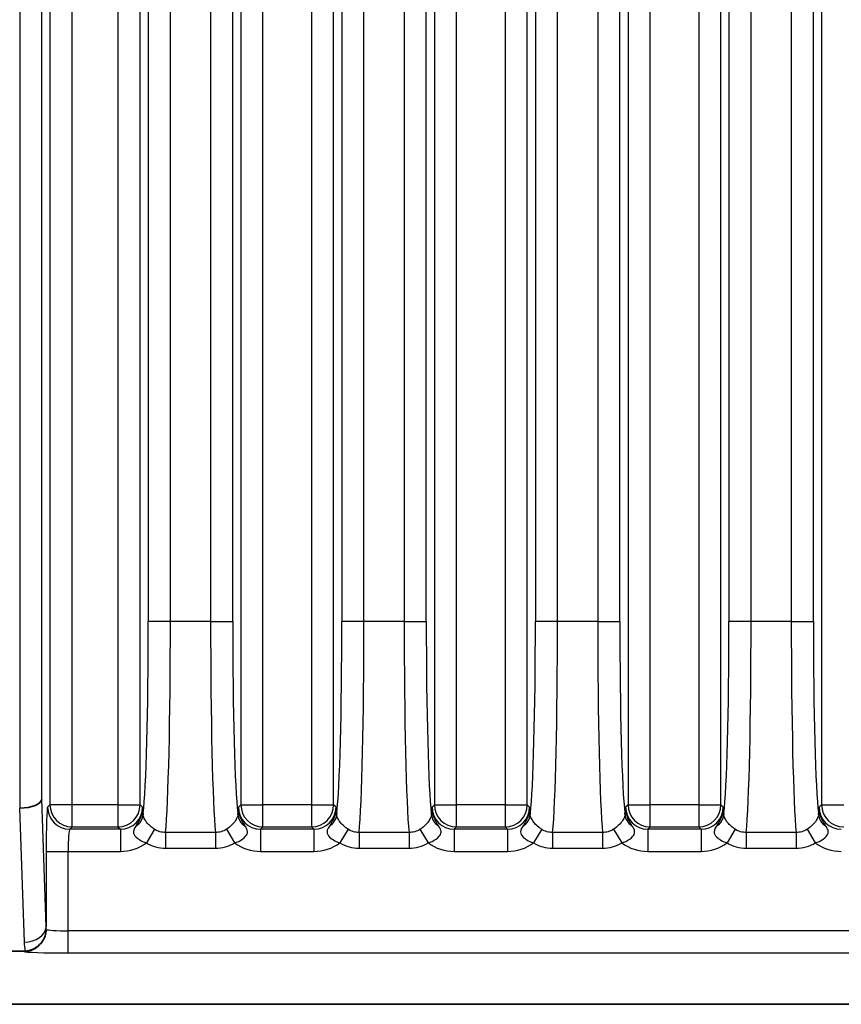
# Model space of a CAD drawing. Units: millimetres. Extents: x 14 to 1804, y 8 to 430.
# Drawn here: x 1096 to 1111, y 98 to 115 of the extents above; entities that cross this region are included whole.
import ezdxf

# ---------------------------------------------------------------- set-up
doc = ezdxf.new("R2010")
doc.units = ezdxf.units.MM
doc.layers.add('Visible (ISO)', color=7, linetype='Continuous', lineweight=35)
doc.layers.add('Visible Narrow (ISO)', color=7, linetype='Continuous', lineweight=25)

msp = doc.modelspace()

# ---------------------------------------------------------------- linework, layer by layer
at = {"layer": 'Visible (ISO)'}
for p, q in [((1095.222, 98.5881), (1095.9119, 98.5881)), ((1094.1744, 97.6277), (1112.0768, 97.6277))]:
    msp.add_line(p, q, dxfattribs=at)
for centre, major_axis, ratio, start_param, end_param in [((1095.8382, 101.337), (0.4, 0.0067), 0.4038611, 4.7055814, 6.2414711), ((1095.8975, 99.0023), (0.1664, -0.3827), 0.9518333, 5.8907907, 5.9541856)]:
    msp.add_ellipse(centre, major_axis=major_axis, ratio=ratio, start_param=start_param, end_param=end_param, dxfattribs=at)
for points, knots in [([(1095.9373, 98.5889), (1095.9864, 98.5922), (1096.0346, 98.6044), (1096.1121, 98.6396), (1096.1425, 98.6587), (1096.2105, 98.7146), (1096.2435, 98.7548), (1096.2927, 98.8444), (1096.3044, 98.8864), (1096.3101, 98.9173)], [0, 0, 0, 0, 0.01481623, 0.01481623, 0.025682571, 0.025682571, 0.041817579, 0.041817579, 0.058249172, 0.058249172, 0.058249172, 0.058249172]), ([(1096.3101, 98.9173), (1096.3139, 98.9379), (1096.3162, 98.9587), (1096.3171, 98.9804), (1096.3172, 98.9813), (1096.3172, 98.9822)], [0, 0, 0, 0, 0.0067042725, 0.0067042725, 0.0070012938, 0.0070012938, 0.0070012938, 0.0070012938])]:
    msp.add_open_spline(points, degree=3, knots=knots, dxfattribs=at)
at = {"layer": 'Visible Narrow (ISO)'}
for p, q in [((1095.8382, 192.0801), (1095.8382, 101.1754)), ((1096.3856, 192.0192), (1096.3856, 101.2362)), ((1096.7853, 101.2362), (1096.7853, 192.0192)), ((1097.6156, 192.0192), (1097.6156, 101.2362)), ((1098.0153, 101.2362), (1098.0153, 192.0192)), ((1099.8376, 192.0192), (1099.8376, 101.2362)), ((1100.2373, 101.2362), (1100.2373, 192.0192)), ((1101.1156, 192.0192), (1101.1156, 101.2362)), ((1101.5153, 101.2362), (1101.5153, 192.0192)), ((1103.3376, 192.0192), (1103.3376, 101.2362)), ((1103.7373, 101.2362), (1103.7373, 192.0192)), ((1104.6156, 192.0192), (1104.6156, 101.2362)), ((1105.0153, 101.2362), (1105.0153, 192.0192)), ((1106.8376, 192.0192), (1106.8376, 101.2362)), ((1107.2373, 101.2362), (1107.2373, 192.0192)), ((1108.1156, 192.0192), (1108.1156, 101.2362)), ((1108.5153, 101.2362), (1108.5153, 192.0192)), ((1110.3376, 192.0192), (1110.3376, 101.2362)), ((1096.2379, 101.337), (1096.2379, 191.9185)), ((1098.163, 188.7071), (1098.163, 104.5483)), ((1098.5627, 104.5483), (1098.5627, 188.7071)), ((1099.2902, 188.7071), (1099.2902, 104.5483)), ((1099.6899, 104.5483), (1099.6899, 188.7071)), ((1101.663, 188.7071), (1101.663, 104.5483)), ((1102.0627, 104.5483), (1102.0627, 188.7071)), ((1102.7902, 188.7071), (1102.7902, 104.5483)), ((1103.1899, 104.5483), (1103.1899, 188.7071)), ((1105.163, 188.7071), (1105.163, 104.5483)), ((1105.5627, 104.5483), (1105.5627, 188.7071)), ((1106.2902, 188.7071), (1106.2902, 104.5483)), ((1106.6899, 104.5483), (1106.6899, 188.7071)), ((1108.663, 188.7071), (1108.663, 104.5483)), ((1109.0627, 104.5483), (1109.0627, 188.7071)), ((1109.7902, 188.7071), (1109.7902, 104.5483)), ((1110.1899, 104.5483), (1110.1899, 188.7071)), ((1098.5627, 104.5483), (1098.163, 104.5483)), ((1099.2902, 104.5483), (1098.5627, 104.5483)), ((1099.2902, 104.5483), (1099.6899, 104.5483)), ((1102.0627, 104.5483), (1101.663, 104.5483)), ((1102.7902, 104.5483), (1102.0627, 104.5483)), ((1102.7902, 104.5483), (1103.1899, 104.5483)), ((1105.5627, 104.5483), (1105.163, 104.5483)), ((1106.2902, 104.5483), (1105.5627, 104.5483)), ((1106.2902, 104.5483), (1106.6899, 104.5483)), ((1109.0627, 104.5483), (1108.663, 104.5483)), ((1109.7902, 104.5483), (1109.0627, 104.5483)), ((1109.7902, 104.5483), (1110.1899, 104.5483)), ((1096.3157, 99.0299), (1096.2379, 101.337)), ((1095.8343, 101.1754), (1095.916, 98.752)), ((1096.3856, 101.2362), (1096.3427, 101.1934)), ((1096.7853, 101.2362), (1096.3856, 101.2362)), ((1096.7853, 100.8365), (1096.7853, 101.2362)), ((1097.6156, 101.2362), (1096.7853, 101.2362)), ((1097.6156, 101.2362), (1098.0153, 101.2362)), ((1097.6156, 101.2362), (1097.6156, 100.8365)), ((1098.0582, 101.1934), (1098.0153, 101.2362)), ((1099.8376, 101.2362), (1099.7947, 101.1934)), ((1099.8376, 101.2362), (1100.2373, 101.2362)), ((1101.1156, 101.2362), (1100.2373, 101.2362)), ((1100.2373, 100.8365), (1100.2373, 101.2362)), ((1101.1156, 101.2362), (1101.5153, 101.2362)), ((1101.1156, 101.2362), (1101.1156, 100.8365)), ((1101.5582, 101.1934), (1101.5153, 101.2362)), ((1103.3376, 101.2362), (1103.2947, 101.1934)), ((1103.3376, 101.2362), (1103.7373, 101.2362)), ((1104.6156, 101.2362), (1103.7373, 101.2362)), ((1103.7373, 100.8365), (1103.7373, 101.2362)), ((1104.6156, 101.2362), (1105.0153, 101.2362)), ((1104.6156, 101.2362), (1104.6156, 100.8365)), ((1105.0582, 101.1934), (1105.0153, 101.2362)), ((1106.8376, 101.2362), (1106.7947, 101.1934)), ((1106.8376, 101.2362), (1107.2373, 101.2362)), ((1108.1156, 101.2362), (1107.2373, 101.2362)), ((1107.2373, 100.8365), (1107.2373, 101.2362)), ((1108.1156, 101.2362), (1108.5153, 101.2362)), ((1108.1156, 101.2362), (1108.1156, 100.8365)), ((1108.5582, 101.1934), (1108.5153, 101.2362)), ((1110.3376, 101.2362), (1110.2947, 101.1934)), ((1110.3376, 101.2362), (1110.7373, 101.2362)), ((1096.7424, 100.7936), (1096.7853, 100.8365)), ((1097.6585, 100.7936), (1096.7424, 100.7936)), ((1096.7853, 100.8365), (1097.6156, 100.8365)), ((1097.6156, 100.8365), (1097.6585, 100.7936)), ((1097.6585, 100.7936), (1097.6585, 100.3938)), ((1098.2772, 100.7929), (1098.1284, 100.5464)), ((1099.5757, 100.7929), (1099.7245, 100.5464)), ((1100.1945, 100.7936), (1100.2373, 100.8365)), ((1100.1945, 100.7936), (1100.1945, 100.3938)), ((1101.1585, 100.7936), (1100.1945, 100.7936)), ((1100.2373, 100.8365), (1101.1156, 100.8365)), ((1101.1156, 100.8365), (1101.1585, 100.7936)), ((1101.1585, 100.7936), (1101.1585, 100.3938)), ((1101.7772, 100.7929), (1101.6284, 100.5464)), ((1103.0757, 100.7929), (1103.2245, 100.5464)), ((1103.6945, 100.7936), (1103.7373, 100.8365)), ((1103.6945, 100.7936), (1103.6945, 100.3938)), ((1104.6585, 100.7936), (1103.6945, 100.7936)), ((1103.7373, 100.8365), (1104.6156, 100.8365)), ((1104.6156, 100.8365), (1104.6585, 100.7936)), ((1104.6585, 100.7936), (1104.6585, 100.3938)), ((1105.2772, 100.7929), (1105.1284, 100.5464)), ((1106.5757, 100.7929), (1106.7245, 100.5464)), ((1107.1945, 100.7936), (1107.2373, 100.8365)), ((1107.1945, 100.7936), (1107.1945, 100.3938)), ((1108.1585, 100.7936), (1107.1945, 100.7936)), ((1107.2373, 100.8365), (1108.1156, 100.8365)), ((1108.1156, 100.8365), (1108.1585, 100.7936)), ((1108.1585, 100.7936), (1108.1585, 100.3938)), ((1108.7772, 100.7929), (1108.6284, 100.5464)), ((1110.0757, 100.7929), (1110.2245, 100.5464)), ((1099.3779, 100.7355), (1098.475, 100.7355)), ((1098.475, 100.7355), (1098.475, 100.4496)), ((1099.3779, 100.7355), (1099.3779, 100.4496)), ((1101.975, 100.7355), (1101.975, 100.4496)), ((1102.8779, 100.7355), (1101.975, 100.7355)), ((1102.8779, 100.7355), (1102.8779, 100.4496)), ((1105.475, 100.7355), (1105.475, 100.4496)), ((1106.3779, 100.7355), (1105.475, 100.7355)), ((1106.3779, 100.7355), (1106.3779, 100.4496)), ((1108.975, 100.7355), (1108.975, 100.4496)), ((1109.8779, 100.7355), (1108.975, 100.7355)), ((1109.8779, 100.7355), (1109.8779, 100.4496)), ((1098.475, 100.4496), (1099.3779, 100.4496)), ((1101.975, 100.4496), (1102.8779, 100.4496)), ((1105.475, 100.4496), (1106.3779, 100.4496)), ((1108.975, 100.4496), (1109.8779, 100.4496)), ((1096.3157, 100.3938), (1096.3157, 99.0299)), ((1096.3157, 100.3938), (1096.7155, 100.3938)), ((1096.7155, 98.9569), (1096.7155, 100.3938)), ((1096.7155, 100.3938), (1097.6585, 100.3938)), ((1100.1945, 100.3938), (1101.1585, 100.3938)), ((1103.6945, 100.3938), (1104.6585, 100.3938)), ((1107.1945, 100.3938), (1108.1585, 100.3938)), ((1096.7155, 98.5571), (1096.7155, 98.9569)), ((1146.6382, 98.9569), (1096.7155, 98.9569)), ((1095.9119, 98.5881), (1095.916, 98.5841)), ((1096.7155, 98.5571), (1146.6382, 98.5571))]:
    msp.add_line(p, q, dxfattribs=at)
for centre, major_axis, ratio, start_param, end_param in [((1098.0373, 104.5483), (0, -3.6), 0.0349208, 0.2774458, 1.5707963), ((1098.437, 104.5483), (0, 4), 0.0314287, 3.4487241, 4.712389), ((1099.4159, 104.5483), (0, -4), 0.0314287, 4.712389, 5.9760538), ((1099.8156, 104.5483), (0, 3.6), 0.0349208, 1.5707963, 2.8641468), ((1101.5373, 104.5483), (0, -3.6), 0.0349208, 0.2774458, 1.5707963), ((1101.937, 104.5483), (0, 4), 0.0314287, 3.4487241, 4.712389), ((1102.9159, 104.5483), (0, -4), 0.0314287, 4.712389, 5.9760538), ((1103.3156, 104.5483), (0, 3.6), 0.0349208, 1.5707963, 2.8641468), ((1105.0373, 104.5483), (0, -3.6), 0.0349208, 0.2774458, 1.5707963), ((1105.437, 104.5483), (0, 4), 0.0314287, 3.4487241, 4.712389), ((1106.4159, 104.5483), (0, -4), 0.0314287, 4.712389, 5.9760538), ((1106.8156, 104.5483), (0, 3.6), 0.0349208, 1.5707963, 2.8641468), ((1108.5373, 104.5483), (0, -3.6), 0.0349208, 0.2774458, 1.5707963), ((1108.937, 104.5483), (0, 4), 0.0314287, 3.4487241, 4.712389), ((1109.9159, 104.5483), (0, -4), 0.0314287, 4.712389, 5.9760538), ((1110.3156, 104.5483), (0, 3.6), 0.0349208, 1.5707963, 2.8641468), ((1096.3437, 100.3938), (0, -0.8), 0.0349208, 3.1764992, 4.712389), ((1096.7424, 101.1934), (0.2828, -0.2828), 0.9987828, 3.9275998, 5.4971782), ((1096.7853, 101.2362), (0.2828, -0.2828), 0.9987828, 3.9275998, 5.4971782), ((1097.6156, 101.2362), (-0.2828, -0.2828), 0.9987828, 0.7860072, 2.3555855), ((1097.6575, 101.1943), (0.2839, -0.2839), 0.9963586, 5.4983961, 7.0679745), ((1100.1954, 101.1943), (-0.2839, -0.2839), 0.9963586, 5.4983961, 7.0679745), ((1100.2373, 101.2362), (-0.2828, 0.2828), 0.9987828, 0.7860072, 2.3555855), ((1101.1156, 101.2362), (-0.2828, -0.2828), 0.9987828, 0.7860072, 2.3555855), ((1101.1575, 101.1943), (0.2839, -0.2839), 0.9963586, 5.4983961, 7.0679745), ((1103.6954, 101.1943), (-0.2839, -0.2839), 0.9963586, 5.4983961, 7.0679745), ((1103.7373, 101.2362), (-0.2828, 0.2828), 0.9987828, 0.7860072, 2.3555855), ((1104.6156, 101.2362), (-0.2828, -0.2828), 0.9987828, 0.7860072, 2.3555855), ((1104.6575, 101.1943), (0.2839, -0.2839), 0.9963586, 5.4983961, 7.0679745), ((1107.1954, 101.1943), (-0.2839, -0.2839), 0.9963586, 5.4983961, 7.0679745), ((1107.2373, 101.2362), (-0.2828, 0.2828), 0.9987828, 0.7860072, 2.3555855), ((1108.1156, 101.2362), (-0.2828, -0.2828), 0.9987828, 0.7860072, 2.3555855), ((1108.1575, 101.1943), (0.2839, -0.2839), 0.9963586, 5.4983961, 7.0679745), ((1110.6954, 101.1943), (-0.2839, -0.2839), 0.9963586, 5.4983961, 7.0679745), ((1110.7373, 101.2362), (-0.2828, 0.2828), 0.9987828, 0.7860072, 2.3555855), ((1097.7684, 101.0596), (0.2995, 0.017), 0.8507116, 5.2688009, 6.2167412), ((1100.0845, 101.0596), (-0.2995, 0.017), 0.8507116, 0.0664441, 1.0143844), ((1101.2684, 101.0596), (0.2995, 0.017), 0.8507116, 5.2688009, 6.2167412), ((1103.5845, 101.0596), (-0.2995, 0.017), 0.8507116, 0.0664441, 1.0143844), ((1104.7684, 101.0596), (0.2995, 0.017), 0.8507116, 5.2688009, 6.2167412), ((1107.0845, 101.0596), (-0.2995, 0.017), 0.8507116, 0.0664441, 1.0143844), ((1108.2684, 101.0596), (0.2995, 0.017), 0.8507116, 5.2688009, 6.2167412), ((1110.5845, 101.0596), (-0.2995, 0.017), 0.8507116, 0.0664441, 1.0143844), ((1096.7434, 100.3938), (0, 0.4), 0.0698415, 0.0349066, 1.5707963), ((1097.6575, 101.1943), (0.5664, -0.5664), 0.9987828, 5.4983961, 6.1260946), ((1100.1954, 101.1943), (-0.5664, -0.5664), 0.9987828, 0.1570907, 0.7847892), ((1101.1575, 101.1943), (0.5664, -0.5664), 0.9987828, 5.4983961, 6.1260946), ((1103.6954, 101.1943), (-0.5664, -0.5664), 0.9987828, 0.1570907, 0.7847892), ((1104.6575, 101.1943), (0.5664, -0.5664), 0.9987828, 5.4983961, 6.1260946), ((1107.1954, 101.1943), (-0.5664, -0.5664), 0.9987828, 0.1570907, 0.7847892), ((1108.1575, 101.1943), (0.5664, -0.5664), 0.9987828, 5.4983961, 6.1260946), ((1110.6954, 101.1943), (-0.5664, -0.5664), 0.9987828, 0.1570907, 0.7847892), ((1095.916, 99.0299), (0.3998, 0.0135), 0.6944541, 4.6889745, 6.2346636), ((1095.916, 98.9838), (0.2828, 0.2828), 0.9987828, 3.9275998, 5.3299686), ((1096.7155, 98.9848), (-0.4, 0), 0.0698415, 0.0925683, 1.5707963), ((1096.7155, 98.585), (0.8, 0), 0.0349208, 3.1764992, 4.712389)]:
    msp.add_ellipse(centre, major_axis=major_axis, ratio=ratio, start_param=start_param, end_param=end_param, dxfattribs=at)
for points, knots in [([(1098.0582, 101.1934), (1098.0592, 101.1187), (1098.0407, 101.0466), (1097.9918, 100.9324), (1097.9632, 100.8887), (1097.9389, 100.8522)], [-0.000195334, -0.000195334, -0.000195334, -0.000195334, 0.015691013, 0.015691013, 0.031577361, 0.031577361, 0.031577361, 0.031577361]), ([(1098.0683, 101.0596), (1098.0667, 101.0874), (1098.065, 101.1116), (1098.0617, 101.1552), (1098.0599, 101.1746), (1098.0582, 101.1934)], [-0.031577361, -0.031577361, -0.031577361, -0.031577361, -0.015691013, -0.015691013, 0.000195334, 0.000195334, 0.000195334, 0.000195334]), ([(1099.7947, 101.1934), (1099.793, 101.1746), (1099.7912, 101.1552), (1099.7879, 101.1116), (1099.7862, 101.0874), (1099.7846, 101.0596)], [-0.031772694, -0.031772694, -0.031772694, -0.031772694, -0.015886347, -0.015886347, 0, 0, 0, 0]), ([(1099.914, 100.8522), (1099.8897, 100.8887), (1099.8611, 100.9324), (1099.8122, 101.0466), (1099.7937, 101.1187), (1099.7947, 101.1934)], [0, 0, 0, 0, 0.015886347, 0.015886347, 0.031772694, 0.031772694, 0.031772694, 0.031772694]), ([(1101.5582, 101.1934), (1101.5592, 101.1187), (1101.5407, 101.0466), (1101.4918, 100.9324), (1101.4632, 100.8887), (1101.4389, 100.8522)], [-0.000195334, -0.000195334, -0.000195334, -0.000195334, 0.015691013, 0.015691013, 0.031577361, 0.031577361, 0.031577361, 0.031577361]), ([(1101.5683, 101.0596), (1101.5667, 101.0874), (1101.565, 101.1116), (1101.5617, 101.1552), (1101.5599, 101.1746), (1101.5582, 101.1934)], [-0.031577361, -0.031577361, -0.031577361, -0.031577361, -0.015691013, -0.015691013, 0.000195334, 0.000195334, 0.000195334, 0.000195334]), ([(1103.2947, 101.1934), (1103.293, 101.1746), (1103.2912, 101.1552), (1103.2879, 101.1116), (1103.2862, 101.0874), (1103.2846, 101.0596)], [-0.031772694, -0.031772694, -0.031772694, -0.031772694, -0.015886347, -0.015886347, 0, 0, 0, 0]), ([(1103.414, 100.8522), (1103.3897, 100.8887), (1103.3611, 100.9324), (1103.3122, 101.0466), (1103.2937, 101.1187), (1103.2947, 101.1934)], [0, 0, 0, 0, 0.015886347, 0.015886347, 0.031772694, 0.031772694, 0.031772694, 0.031772694]), ([(1105.0582, 101.1934), (1105.0592, 101.1187), (1105.0407, 101.0466), (1104.9918, 100.9324), (1104.9632, 100.8887), (1104.9389, 100.8522)], [-0.000195334, -0.000195334, -0.000195334, -0.000195334, 0.015691013, 0.015691013, 0.031577361, 0.031577361, 0.031577361, 0.031577361]), ([(1105.0683, 101.0596), (1105.0667, 101.0874), (1105.065, 101.1116), (1105.0617, 101.1552), (1105.0599, 101.1746), (1105.0582, 101.1934)], [-0.031577361, -0.031577361, -0.031577361, -0.031577361, -0.015691013, -0.015691013, 0.000195334, 0.000195334, 0.000195334, 0.000195334]), ([(1106.7947, 101.1934), (1106.793, 101.1746), (1106.7912, 101.1552), (1106.7879, 101.1116), (1106.7862, 101.0874), (1106.7846, 101.0596)], [-0.031772694, -0.031772694, -0.031772694, -0.031772694, -0.015886347, -0.015886347, 0, 0, 0, 0]), ([(1106.914, 100.8522), (1106.8897, 100.8887), (1106.8611, 100.9324), (1106.8122, 101.0466), (1106.7937, 101.1187), (1106.7947, 101.1934)], [0, 0, 0, 0, 0.015886347, 0.015886347, 0.031772694, 0.031772694, 0.031772694, 0.031772694]), ([(1108.5582, 101.1934), (1108.5592, 101.1187), (1108.5407, 101.0466), (1108.4918, 100.9324), (1108.4632, 100.8887), (1108.4389, 100.8522)], [-0.000195334, -0.000195334, -0.000195334, -0.000195334, 0.015691013, 0.015691013, 0.031577361, 0.031577361, 0.031577361, 0.031577361]), ([(1108.5683, 101.0596), (1108.5667, 101.0874), (1108.565, 101.1116), (1108.5617, 101.1552), (1108.5599, 101.1746), (1108.5582, 101.1934)], [-0.031577361, -0.031577361, -0.031577361, -0.031577361, -0.015691013, -0.015691013, 0.000195334, 0.000195334, 0.000195334, 0.000195334]), ([(1110.2947, 101.1934), (1110.293, 101.1746), (1110.2912, 101.1552), (1110.2879, 101.1116), (1110.2862, 101.0874), (1110.2846, 101.0596)], [-0.031772694, -0.031772694, -0.031772694, -0.031772694, -0.015886347, -0.015886347, 0, 0, 0, 0]), ([(1110.414, 100.8522), (1110.3897, 100.8887), (1110.3611, 100.9324), (1110.3122, 101.0466), (1110.2937, 101.1187), (1110.2947, 101.1934)], [0, 0, 0, 0, 0.015886347, 0.015886347, 0.031772694, 0.031772694, 0.031772694, 0.031772694]), ([(1098.2772, 100.7929), (1098.2585, 100.8047), (1098.2406, 100.8175), (1098.1966, 100.8528), (1098.1723, 100.8764), (1098.1251, 100.9307), (1098.1051, 100.9614), (1098.0774, 101.0168), (1098.0706, 101.0401), (1098.0683, 101.0596)], [0, 0, 0, 0, 0.01146297, 0.01146297, 0.029803723, 0.029803723, 0.053646701, 0.053646701, 0.079494103, 0.079494103, 0.079494103, 0.079494103]), ([(1099.7846, 101.0596), (1099.7837, 101.052), (1099.7822, 101.044), (1099.7759, 101.0212), (1099.7698, 101.0052), (1099.749, 100.9639), (1099.7322, 100.9375), (1099.6815, 100.8757), (1099.6441, 100.8405), (1099.5933, 100.8043), (1099.5846, 100.7985), (1099.5757, 100.7929)], [-0.079495018, -0.079495018, -0.079495018, -0.079495018, -0.069465938, -0.069465938, -0.053419409, -0.053419409, -0.032558921, -0.032558921, -0.005440288, -0.005440288, 0, 0, 0, 0]), ([(1101.7772, 100.7929), (1101.7585, 100.8047), (1101.7406, 100.8175), (1101.6966, 100.8528), (1101.6723, 100.8764), (1101.6251, 100.9307), (1101.6051, 100.9614), (1101.5774, 101.0168), (1101.5706, 101.0401), (1101.5683, 101.0596)], [0, 0, 0, 0, 0.01146297, 0.01146297, 0.029803723, 0.029803723, 0.053646701, 0.053646701, 0.079494103, 0.079494103, 0.079494103, 0.079494103]), ([(1103.2846, 101.0596), (1103.2837, 101.052), (1103.2822, 101.044), (1103.2759, 101.0212), (1103.2698, 101.0052), (1103.249, 100.9639), (1103.2322, 100.9375), (1103.1815, 100.8757), (1103.1441, 100.8405), (1103.0933, 100.8043), (1103.0846, 100.7985), (1103.0757, 100.7929)], [-0.079495018, -0.079495018, -0.079495018, -0.079495018, -0.069465938, -0.069465938, -0.053419409, -0.053419409, -0.032558921, -0.032558921, -0.005440288, -0.005440288, 0, 0, 0, 0]), ([(1105.2772, 100.7929), (1105.2585, 100.8047), (1105.2406, 100.8175), (1105.1966, 100.8528), (1105.1723, 100.8764), (1105.1251, 100.9307), (1105.1051, 100.9614), (1105.0774, 101.0168), (1105.0706, 101.0401), (1105.0683, 101.0596)], [0, 0, 0, 0, 0.01146297, 0.01146297, 0.029803723, 0.029803723, 0.053646701, 0.053646701, 0.079494103, 0.079494103, 0.079494103, 0.079494103]), ([(1106.7846, 101.0596), (1106.7837, 101.052), (1106.7822, 101.044), (1106.7759, 101.0212), (1106.7698, 101.0052), (1106.749, 100.9639), (1106.7322, 100.9375), (1106.6815, 100.8757), (1106.6441, 100.8405), (1106.5933, 100.8043), (1106.5846, 100.7985), (1106.5757, 100.7929)], [-0.079495018, -0.079495018, -0.079495018, -0.079495018, -0.069465938, -0.069465938, -0.053419409, -0.053419409, -0.032558921, -0.032558921, -0.005440288, -0.005440288, 0, 0, 0, 0]), ([(1108.7772, 100.7929), (1108.7585, 100.8047), (1108.7406, 100.8175), (1108.6966, 100.8528), (1108.6723, 100.8764), (1108.6251, 100.9307), (1108.6051, 100.9614), (1108.5774, 101.0168), (1108.5706, 101.0401), (1108.5683, 101.0596)], [0, 0, 0, 0, 0.01146297, 0.01146297, 0.029803723, 0.029803723, 0.053646701, 0.053646701, 0.079494103, 0.079494103, 0.079494103, 0.079494103]), ([(1110.2846, 101.0596), (1110.2837, 101.052), (1110.2822, 101.044), (1110.2759, 101.0212), (1110.2698, 101.0052), (1110.249, 100.9639), (1110.2322, 100.9375), (1110.1815, 100.8757), (1110.1441, 100.8405), (1110.0933, 100.8043), (1110.0846, 100.7985), (1110.0757, 100.7929)], [-0.079495018, -0.079495018, -0.079495018, -0.079495018, -0.069465938, -0.069465938, -0.053419409, -0.053419409, -0.032558921, -0.032558921, -0.005440288, -0.005440288, 0, 0, 0, 0]), ([(1097.9389, 100.8522), (1097.8994, 100.7927), (1097.889, 100.7587), (1097.9067, 100.6898), (1097.9316, 100.6587), (1097.9923, 100.609), (1098.0244, 100.5894), (1098.0814, 100.5629), (1098.1045, 100.554), (1098.1284, 100.5464)], [-0.079494103, -0.079494103, -0.079494103, -0.079494103, -0.053646701, -0.053646701, -0.029803723, -0.029803723, -0.01146297, -0.01146297, 0, 0, 0, 0]), ([(1098.475, 100.7355), (1098.4403, 100.7353), (1098.4056, 100.7401), (1098.3388, 100.7595), (1098.3068, 100.774), (1098.2772, 100.7929)], [-0.036438958, -0.036438958, -0.036438958, -0.036438958, -0.018219479, -0.018219479, 0, 0, 0, 0]), ([(1099.5757, 100.7929), (1099.5461, 100.774), (1099.5141, 100.7595), (1099.4473, 100.7401), (1099.4126, 100.7353), (1099.3779, 100.7355)], [-0.036438958, -0.036438958, -0.036438958, -0.036438958, -0.018219479, -0.018219479, 0, 0, 0, 0]), ([(1099.7245, 100.5464), (1099.7358, 100.55), (1099.747, 100.5539), (1099.8125, 100.579), (1099.862, 100.6076), (1099.9265, 100.6657), (1099.9467, 100.6931), (1099.9604, 100.7441), (1099.9589, 100.767), (1099.9404, 100.8107), (1099.9293, 100.8291), (1099.914, 100.8522)], [0, 0, 0, 0, 0.005440288, 0.005440288, 0.032558921, 0.032558921, 0.053419409, 0.053419409, 0.069465938, 0.069465938, 0.079495018, 0.079495018, 0.079495018, 0.079495018]), ([(1101.4389, 100.8522), (1101.3994, 100.7927), (1101.389, 100.7587), (1101.4067, 100.6898), (1101.4316, 100.6587), (1101.4923, 100.609), (1101.5244, 100.5894), (1101.5814, 100.5629), (1101.6045, 100.554), (1101.6284, 100.5464)], [-0.079494103, -0.079494103, -0.079494103, -0.079494103, -0.053646701, -0.053646701, -0.029803723, -0.029803723, -0.01146297, -0.01146297, 0, 0, 0, 0]), ([(1101.975, 100.7355), (1101.9403, 100.7353), (1101.9056, 100.7401), (1101.8388, 100.7595), (1101.8068, 100.774), (1101.7772, 100.7929)], [-0.036438958, -0.036438958, -0.036438958, -0.036438958, -0.018219479, -0.018219479, 0, 0, 0, 0]), ([(1103.0757, 100.7929), (1103.0461, 100.774), (1103.0141, 100.7595), (1102.9473, 100.7401), (1102.9126, 100.7353), (1102.8779, 100.7355)], [-0.036438958, -0.036438958, -0.036438958, -0.036438958, -0.018219479, -0.018219479, 0, 0, 0, 0]), ([(1103.2245, 100.5464), (1103.2358, 100.55), (1103.247, 100.5539), (1103.3125, 100.579), (1103.362, 100.6076), (1103.4265, 100.6657), (1103.4467, 100.6931), (1103.4604, 100.7441), (1103.4589, 100.767), (1103.4404, 100.8107), (1103.4293, 100.8291), (1103.414, 100.8522)], [0, 0, 0, 0, 0.005440288, 0.005440288, 0.032558921, 0.032558921, 0.053419409, 0.053419409, 0.069465938, 0.069465938, 0.079495018, 0.079495018, 0.079495018, 0.079495018]), ([(1104.9389, 100.8522), (1104.8994, 100.7927), (1104.889, 100.7587), (1104.9067, 100.6898), (1104.9316, 100.6587), (1104.9923, 100.609), (1105.0244, 100.5894), (1105.0814, 100.5629), (1105.1045, 100.554), (1105.1284, 100.5464)], [-0.079494103, -0.079494103, -0.079494103, -0.079494103, -0.053646701, -0.053646701, -0.029803723, -0.029803723, -0.01146297, -0.01146297, 0, 0, 0, 0]), ([(1105.475, 100.7355), (1105.4403, 100.7353), (1105.4056, 100.7401), (1105.3388, 100.7595), (1105.3068, 100.774), (1105.2772, 100.7929)], [-0.036438958, -0.036438958, -0.036438958, -0.036438958, -0.018219479, -0.018219479, 0, 0, 0, 0]), ([(1106.5757, 100.7929), (1106.5461, 100.774), (1106.5141, 100.7595), (1106.4473, 100.7401), (1106.4126, 100.7353), (1106.3779, 100.7355)], [-0.036438958, -0.036438958, -0.036438958, -0.036438958, -0.018219479, -0.018219479, 0, 0, 0, 0]), ([(1106.7245, 100.5464), (1106.7358, 100.55), (1106.747, 100.5539), (1106.8125, 100.579), (1106.862, 100.6076), (1106.9265, 100.6657), (1106.9467, 100.6931), (1106.9604, 100.7441), (1106.9589, 100.767), (1106.9404, 100.8107), (1106.9293, 100.8291), (1106.914, 100.8522)], [0, 0, 0, 0, 0.005440288, 0.005440288, 0.032558921, 0.032558921, 0.053419409, 0.053419409, 0.069465938, 0.069465938, 0.079495018, 0.079495018, 0.079495018, 0.079495018]), ([(1108.4389, 100.8522), (1108.3994, 100.7927), (1108.389, 100.7587), (1108.4067, 100.6898), (1108.4316, 100.6587), (1108.4923, 100.609), (1108.5244, 100.5894), (1108.5814, 100.5629), (1108.6045, 100.554), (1108.6284, 100.5464)], [-0.079494103, -0.079494103, -0.079494103, -0.079494103, -0.053646701, -0.053646701, -0.029803723, -0.029803723, -0.01146297, -0.01146297, 0, 0, 0, 0]), ([(1108.975, 100.7355), (1108.9403, 100.7353), (1108.9056, 100.7401), (1108.8388, 100.7595), (1108.8068, 100.774), (1108.7772, 100.7929)], [-0.036438958, -0.036438958, -0.036438958, -0.036438958, -0.018219479, -0.018219479, 0, 0, 0, 0]), ([(1110.0757, 100.7929), (1110.0461, 100.774), (1110.0141, 100.7595), (1109.9473, 100.7401), (1109.9126, 100.7353), (1109.8779, 100.7355)], [-0.036438958, -0.036438958, -0.036438958, -0.036438958, -0.018219479, -0.018219479, 0, 0, 0, 0]), ([(1110.2245, 100.5464), (1110.2358, 100.55), (1110.247, 100.5539), (1110.3125, 100.579), (1110.362, 100.6076), (1110.4265, 100.6657), (1110.4467, 100.6931), (1110.4604, 100.7441), (1110.4589, 100.767), (1110.4404, 100.8107), (1110.4293, 100.8291), (1110.414, 100.8522)], [0, 0, 0, 0, 0.005440288, 0.005440288, 0.032558921, 0.032558921, 0.053419409, 0.053419409, 0.069465938, 0.069465938, 0.079495018, 0.079495018, 0.079495018, 0.079495018]), ([(1098.1284, 100.5464), (1098.1804, 100.515), (1098.2366, 100.4907), (1098.3536, 100.4579), (1098.4143, 100.4496), (1098.475, 100.4496)], [0, 0, 0, 0, 0.018219479, 0.018219479, 0.036438958, 0.036438958, 0.036438958, 0.036438958]), ([(1099.3779, 100.4496), (1099.4386, 100.4496), (1099.4993, 100.4579), (1099.6163, 100.4907), (1099.6725, 100.515), (1099.7245, 100.5464)], [0, 0, 0, 0, 0.018219479, 0.018219479, 0.036438958, 0.036438958, 0.036438958, 0.036438958]), ([(1101.6284, 100.5464), (1101.6804, 100.515), (1101.7366, 100.4907), (1101.8536, 100.4579), (1101.9143, 100.4496), (1101.975, 100.4496)], [0, 0, 0, 0, 0.018219479, 0.018219479, 0.036438958, 0.036438958, 0.036438958, 0.036438958]), ([(1102.8779, 100.4496), (1102.9386, 100.4496), (1102.9993, 100.4579), (1103.1163, 100.4907), (1103.1725, 100.515), (1103.2245, 100.5464)], [0, 0, 0, 0, 0.018219479, 0.018219479, 0.036438958, 0.036438958, 0.036438958, 0.036438958]), ([(1105.1284, 100.5464), (1105.1804, 100.515), (1105.2366, 100.4907), (1105.3536, 100.4579), (1105.4143, 100.4496), (1105.475, 100.4496)], [0, 0, 0, 0, 0.018219479, 0.018219479, 0.036438958, 0.036438958, 0.036438958, 0.036438958]), ([(1106.3779, 100.4496), (1106.4386, 100.4496), (1106.4993, 100.4579), (1106.6163, 100.4907), (1106.6725, 100.515), (1106.7245, 100.5464)], [0, 0, 0, 0, 0.018219479, 0.018219479, 0.036438958, 0.036438958, 0.036438958, 0.036438958]), ([(1108.6284, 100.5464), (1108.6804, 100.515), (1108.7366, 100.4907), (1108.8536, 100.4579), (1108.9143, 100.4496), (1108.975, 100.4496)], [0, 0, 0, 0, 0.018219479, 0.018219479, 0.036438958, 0.036438958, 0.036438958, 0.036438958]), ([(1109.8779, 100.4496), (1109.9386, 100.4496), (1109.9993, 100.4579), (1110.1163, 100.4907), (1110.1725, 100.515), (1110.2245, 100.5464)], [0, 0, 0, 0, 0.018219479, 0.018219479, 0.036438958, 0.036438958, 0.036438958, 0.036438958])]:
    msp.add_open_spline(points, degree=3, knots=knots, dxfattribs=at)
for points in [[(1098.0717, 101.086), (1098.0706, 101.0767), (1098.0694, 101.0679), (1098.0683, 101.0596)], [(1099.7846, 101.0596), (1099.7835, 101.0679), (1099.7823, 101.0767), (1099.7812, 101.086)], [(1101.5717, 101.086), (1101.5706, 101.0767), (1101.5694, 101.0679), (1101.5683, 101.0596)], [(1103.2846, 101.0596), (1103.2835, 101.0679), (1103.2823, 101.0767), (1103.2812, 101.086)], [(1105.0717, 101.086), (1105.0706, 101.0767), (1105.0694, 101.0679), (1105.0683, 101.0596)], [(1106.7846, 101.0596), (1106.7835, 101.0679), (1106.7823, 101.0767), (1106.7812, 101.086)], [(1108.5717, 101.086), (1108.5706, 101.0767), (1108.5694, 101.0679), (1108.5683, 101.0596)], [(1110.2846, 101.0596), (1110.2835, 101.0679), (1110.2823, 101.0767), (1110.2812, 101.086)], [(1096.3172, 98.9822), (1096.3165, 98.9981), (1096.316, 99.014), (1096.3157, 99.0299)], [(1095.916, 98.752), (1095.9178, 98.6975), (1095.9249, 98.6429), (1095.9373, 98.5889)]]:
    msp.add_open_spline(points, degree=3, dxfattribs=at)

doc.saveas('drawing.dxf')
